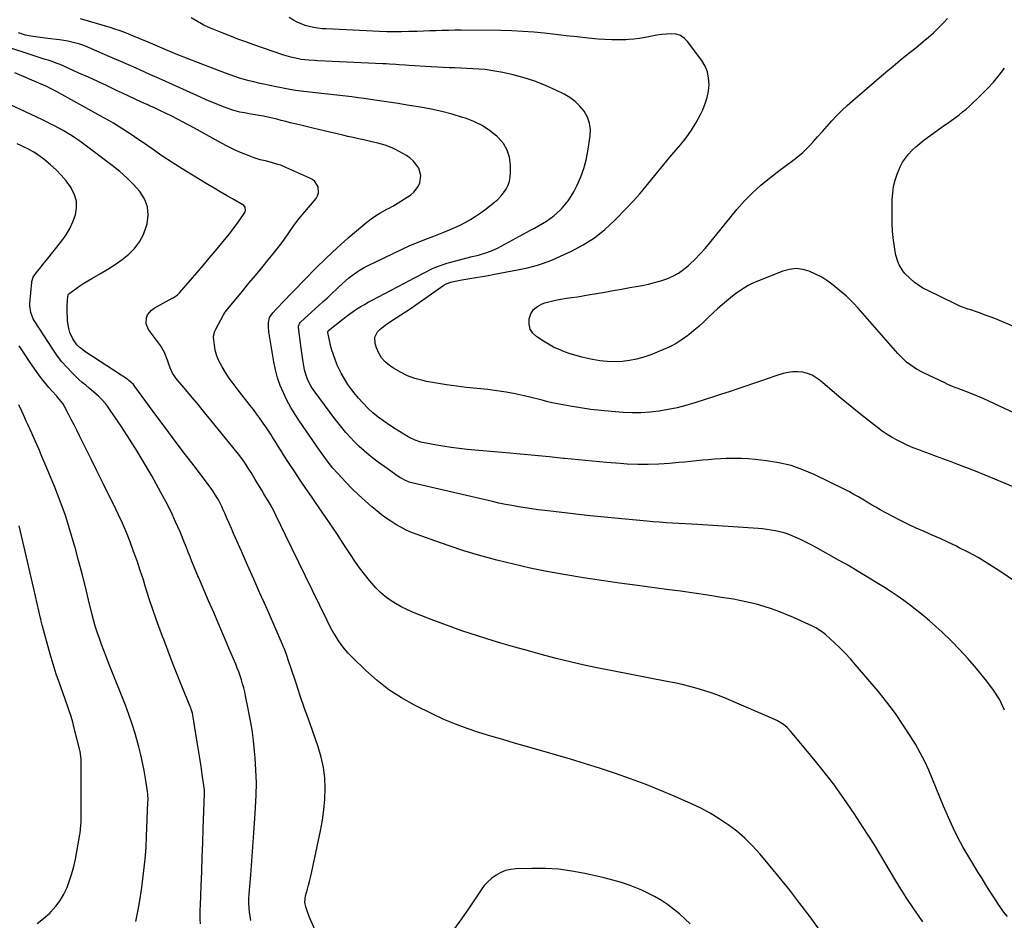
# Model space of a CAD drawing. Units: inches. Extents: x 1911225 to 1916582, y 464193 to 469641.
# Drawn here: x 1912090 to 1912694, y 465284 to 465837 of the extents above; entities that cross this region are included whole.
import ezdxf

# ---------------------------------------------------------------- set-up
doc = ezdxf.new("R2010")
doc.units = ezdxf.units.IN
doc.header["$MEASUREMENT"] = 0
doc.layers.add('7', color=7, linetype='Continuous')
doc.layers.add('8', color=7, linetype='Continuous')

msp = doc.modelspace()

# ---------------------------------------------------------------- linework, layer by layer
at = {"layer": '7', "color": 18}
for points in [[(1912694.43, 465412.97, 2042), (1912691.38, 465419.22, 2042), (1912687.68, 465425.1, 2042), (1912683.54, 465430.73, 2042), (1912677.1, 465438.56, 2042), (1912672.1, 465444.38, 2042), (1912666.94, 465450.05, 2042), (1912661.55, 465455.49, 2042), (1912655.99, 465460.79, 2042), (1912652.09, 465464.34, 2042), (1912648.32, 465467.69, 2042), (1912644.49, 465470.96, 2042), (1912640.56, 465474.12, 2042), (1912636.57, 465477.21, 2042), (1912632.51, 465480.19, 2042), (1912628.39, 465483.1, 2042), (1912624.21, 465485.9, 2042), (1912619.97, 465488.64, 2042), (1912616.6, 465490.76, 2042), (1912610.61, 465494.46, 2042), (1912604.59, 465498.1, 2042), (1912598.51, 465501.64, 2042), (1912592.39, 465505.11, 2042), (1912578.77, 465512.71, 2042), (1912575.57, 465514.43, 2042), (1912572.35, 465516.1, 2042), (1912569.07, 465517.67, 2042), (1912565.76, 465519.18, 2042), (1912564.05, 465519.93, 2042), (1912561.55, 465520.93, 2042), (1912559.02, 465521.81, 2042), (1912556.43, 465522.51, 2042), (1912553.8, 465523.09, 2042), (1912551.14, 465523.53, 2042), (1912548.47, 465523.91, 2042), (1912545.79, 465524.2, 2042), (1912543.11, 465524.42, 2042), (1912506.17, 465526.85, 2042), (1912502.25, 465527.1, 2042), (1912498.33, 465527.33, 2042), (1912494.41, 465527.56, 2042), (1912490.49, 465527.77, 2042), (1912486.57, 465528, 2042), (1912482.66, 465528.26, 2042), (1912478.75, 465528.57, 2042), (1912474.84, 465528.91, 2042), (1912455.06, 465530.74, 2042), (1912446.55, 465531.56, 2042), (1912438.04, 465532.44, 2042), (1912429.55, 465533.39, 2042), (1912421.06, 465534.4, 2042), (1912412.19, 465535.49, 2042), (1912408.14, 465536.01, 2042), (1912404.1, 465536.57, 2042), (1912400.06, 465537.17, 2042), (1912396.03, 465537.8, 2042), (1912392.01, 465538.5, 2042), (1912388, 465539.25, 2042), (1912384, 465540.09, 2042), (1912380.02, 465540.97, 2042), (1912331.44, 465552.3, 2042), (1912328.98, 465553, 2042), (1912326.61, 465553.95, 2042), (1912324.33, 465555.11, 2042), (1912323.24, 465555.77, 2042), (1912322.17, 465556.47, 2042), (1912313.87, 465562.24, 2042), (1912310.62, 465564.59, 2042), (1912307.41, 465567.01, 2042), (1912304.29, 465569.53, 2042), (1912301.23, 465572.12, 2042), (1912298.2, 465574.89, 2042), (1912295.38, 465577.62, 2042), (1912292.68, 465580.47, 2042), (1912290.07, 465583.41, 2042), (1912287.54, 465586.43, 2042), (1912285.07, 465589.49, 2042), (1912282.66, 465592.6, 2042), (1912280.3, 465595.75, 2042), (1912270.56, 465609.03, 2042), (1912269.54, 465610.51, 2042), (1912268.58, 465612.03, 2042), (1912266.9, 465615.19, 2042), (1912265.58, 465618.52, 2042), (1912264.68, 465621.98, 2042), (1912263.78, 465626.77, 2042), (1912263.31, 465629.55, 2042), (1912262.9, 465632.34, 2042), (1912262.52, 465635.14, 2042), (1912260.94, 465647.8, 2042), (1912260.94, 465648.81, 2042), (1912262.03, 465651.07, 2042), (1912262.39, 465651.43, 2042), (1912273.41, 465661.37, 2042), (1912276.16, 465663.86, 2042), (1912278.89, 465666.37, 2042), (1912281.59, 465668.91, 2042), (1912284.28, 465671.46, 2042), (1912285.52, 465672.65, 2042), (1912287.61, 465674.59, 2042), (1912289.73, 465676.48, 2042), (1912291.91, 465678.31, 2042), (1912294.13, 465680.09, 2042), (1912296.42, 465681.76, 2042), (1912298.79, 465683.32, 2042), (1912301.24, 465684.73, 2042), (1912303.77, 465686.03, 2042), (1912328.95, 465697.99, 2042), (1912332.43, 465699.55, 2042), (1912335.97, 465700.93, 2042), (1912339.54, 465702.26, 2042), (1912343.09, 465703.64, 2042), (1912350.25, 465706.47, 2042), (1912353.57, 465707.84, 2042), (1912356.86, 465709.28, 2042), (1912360.1, 465710.83, 2042), (1912363.31, 465712.44, 2042), (1912366.44, 465714.19, 2042), (1912369.5, 465716.05, 2042), (1912372.46, 465718.07, 2042), (1912375.34, 465720.2, 2042), (1912381.21, 465724.79, 2042), (1912383.25, 465726.58, 2042), (1912385.15, 465728.49, 2042), (1912386.83, 465730.6, 2042), (1912388.36, 465732.83, 2042), (1912389.56, 465735.23, 2042), (1912390.47, 465737.71, 2042), (1912390.96, 465740.3, 2042), (1912391.17, 465742.98, 2042), (1912391.15, 465747.63, 2042), (1912390.5, 465752.42, 2042), (1912389.13, 465756.88, 2042), (1912386.7, 465760.86, 2042), (1912383.54, 465764.52, 2042), (1912382.64, 465765.33, 2042), (1912378.23, 465768.79, 2042), (1912373.6, 465771.86, 2042), (1912368.61, 465774.31, 2042), (1912363.39, 465776.37, 2042), (1912361.58, 465776.95, 2042), (1912355.24, 465778.83, 2042), (1912348.85, 465780.52, 2042), (1912342.4, 465781.92, 2042), (1912335.89, 465783.13, 2042), (1912327.7, 465784.46, 2042), (1912322.06, 465785.36, 2042), (1912316.41, 465786.24, 2042), (1912310.76, 465787.09, 2042), (1912305.11, 465787.92, 2042), (1912301.26, 465788.48, 2042), (1912297.53, 465789, 2042), (1912293.79, 465789.5, 2042), (1912290.05, 465789.95, 2042), (1912286.3, 465790.37, 2042), (1912282.55, 465790.78, 2042), (1912278.81, 465791.2, 2042), (1912275.06, 465791.63, 2042), (1912271.32, 465792.06, 2042), (1912260.7, 465793.3, 2042), (1912259.01, 465793.52, 2042), (1912255.63, 465794.05, 2042), (1912252.27, 465794.69, 2042), (1912250.59, 465795.03, 2042), (1912247.24, 465795.72, 2042), (1912239.45, 465797.35, 2042), (1912236.49, 465798, 2042), (1912233.53, 465798.69, 2042), (1912230.6, 465799.44, 2042), (1912227.67, 465800.22, 2042), (1912224.76, 465801.08, 2042), (1912221.87, 465801.99, 2042), (1912219, 465802.98, 2042), (1912216.16, 465804.03, 2042), (1912199.54, 465810.41, 2042), (1912193.21, 465812.89, 2042), (1912186.88, 465815.41, 2042), (1912180.59, 465818, 2042), (1912174.32, 465820.64, 2042), (1912167.16, 465823.7, 2042), (1912164.48, 465824.83, 2042), (1912161.79, 465825.96, 2042), (1912159.1, 465827.07, 2042), (1912156.4, 465828.18, 2042), (1912153.69, 465829.23, 2042), (1912150.96, 465830.23, 2042), (1912148.2, 465831.16, 2042), (1912145.42, 465832.02, 2042), (1912127.12, 465837.45, 2042)], [(1912699.96, 465492.55, 2044), (1912692.79, 465497.38, 2044), (1912689.27, 465499.74, 2044), (1912683.76, 465503.25, 2044), (1912678.16, 465506.6, 2044), (1912672.42, 465509.71, 2044), (1912666.59, 465512.67, 2044), (1912664.39, 465513.73, 2044), (1912659.58, 465516, 2044), (1912654.76, 465518.24, 2044), (1912649.9, 465520.41, 2044), (1912645.02, 465522.55, 2044), (1912640.16, 465524.71, 2044), (1912635.35, 465526.96, 2044), (1912630.59, 465529.34, 2044), (1912625.87, 465531.8, 2044), (1912618.08, 465535.99, 2044), (1912615.35, 465537.5, 2044), (1912612.64, 465539.04, 2044), (1912609.96, 465540.64, 2044), (1912607.3, 465542.27, 2044), (1912604.63, 465543.88, 2044), (1912601.93, 465545.44, 2044), (1912599.18, 465546.92, 2044), (1912596.41, 465548.34, 2044), (1912577.59, 465557.57, 2044), (1912570.53, 465560.59, 2044), (1912563.32, 465563.1, 2044), (1912555.89, 465564.85, 2044), (1912548.32, 465566.1, 2044), (1912541.23, 465566.88, 2044), (1912537.08, 465567.25, 2044), (1912532.92, 465567.49, 2044), (1912528.76, 465567.54, 2044), (1912524.59, 465567.46, 2044), (1912523.56, 465567.42, 2044), (1912519.91, 465567.23, 2044), (1912516.26, 465567, 2044), (1912512.61, 465566.7, 2044), (1912508.97, 465566.35, 2044), (1912505.33, 465565.98, 2044), (1912501.69, 465565.61, 2044), (1912498.05, 465565.26, 2044), (1912494.41, 465564.91, 2044), (1912488.7, 465564.37, 2044), (1912482.2, 465563.91, 2044), (1912475.69, 465563.67, 2044), (1912469.19, 465563.75, 2044), (1912462.68, 465564.05, 2044), (1912458.52, 465564.34, 2044), (1912449.94, 465564.99, 2044), (1912441.36, 465565.71, 2044), (1912432.79, 465566.53, 2044), (1912424.23, 465567.42, 2044), (1912423.69, 465567.48, 2044), (1912414.86, 465568.42, 2044), (1912406.02, 465569.33, 2044), (1912397.18, 465570.17, 2044), (1912388.34, 465570.98, 2044), (1912364.54, 465573.07, 2044), (1912359.55, 465573.58, 2044), (1912354.58, 465574.2, 2044), (1912349.62, 465574.97, 2044), (1912344.68, 465575.84, 2044), (1912337.16, 465577.28, 2044), (1912336, 465577.54, 2044), (1912332.61, 465578.63, 2044), (1912329.4, 465580.17, 2044), (1912328.37, 465580.76, 2044), (1912320.33, 465585.68, 2044), (1912316.78, 465587.96, 2044), (1912313.31, 465590.36, 2044), (1912309.95, 465592.92, 2044), (1912306.67, 465595.59, 2044), (1912303.55, 465598.43, 2044), (1912300.55, 465601.4, 2044), (1912297.75, 465604.54, 2044), (1912295.06, 465607.8, 2044), (1912293.65, 465609.63, 2044), (1912291.29, 465612.93, 2044), (1912289.09, 465616.32, 2044), (1912287.13, 465619.86, 2044), (1912284.98, 465624.27, 2044), (1912283.59, 465627.63, 2044), (1912282.34, 465631.04, 2044), (1912281.31, 465634.52, 2044), (1912280.41, 465638.04, 2044), (1912278.92, 465644.8, 2044), (1912278.9, 465644.98, 2044), (1912278.98, 465645.5, 2044), (1912279.28, 465645.95, 2044), (1912279.42, 465646.08, 2044), (1912288.11, 465653.06, 2044), (1912290.23, 465654.7, 2044), (1912292.39, 465656.29, 2044), (1912294.6, 465657.81, 2044), (1912296.84, 465659.28, 2044), (1912299.12, 465660.69, 2044), (1912301.43, 465662.06, 2044), (1912303.77, 465663.38, 2044), (1912306.13, 465664.66, 2044), (1912329.42, 465676.96, 2044), (1912331.78, 465678.2, 2044), (1912334.14, 465679.44, 2044), (1912336.51, 465680.68, 2044), (1912338.88, 465681.91, 2044), (1912342.05, 465683.52, 2044), (1912343.66, 465684.27, 2044), (1912346.95, 465685.63, 2044), (1912350.32, 465686.81, 2044), (1912352.02, 465687.34, 2044), (1912353.73, 465687.84, 2044), (1912363.58, 465690.57, 2044), (1912367.46, 465691.54, 2044), (1912371.35, 465692.41, 2044), (1912373.93, 465693.1, 2044), (1912375.42, 465693.52, 2044), (1912379.39, 465694.9, 2044), (1912381.31, 465695.75, 2044), (1912383.19, 465696.69, 2044), (1912403.34, 465707.63, 2044), (1912405.81, 465708.99, 2044), (1912408.26, 465710.38, 2044), (1912410.69, 465711.8, 2044), (1912413.11, 465713.24, 2044), (1912415.44, 465714.79, 2044), (1912417.69, 465716.45, 2044), (1912419.8, 465718.28, 2044), (1912421.82, 465720.22, 2044), (1912422.41, 465720.83, 2044), (1912424.54, 465723.25, 2044), (1912426.52, 465725.77, 2044), (1912428.27, 465728.46, 2044), (1912429.87, 465731.25, 2044), (1912431.98, 465735.33, 2044), (1912434.26, 465740.32, 2044), (1912436.19, 465745.44, 2044), (1912437.59, 465750.71, 2044), (1912438.64, 465756.1, 2044), (1912440, 465765.55, 2044), (1912440.1, 465769.57, 2044), (1912439.63, 465773.45, 2044), (1912438.29, 465777.13, 2044), (1912436.37, 465780.66, 2044), (1912433.75, 465783.83, 2044), (1912430.87, 465786.7, 2044), (1912427.59, 465789.1, 2044), (1912424.05, 465791.18, 2044), (1912418.91, 465793.71, 2044), (1912412.56, 465796.55, 2044), (1912406.11, 465799.1, 2044), (1912399.49, 465801.19, 2044), (1912392.77, 465802.98, 2044), (1912386.41, 465804.44, 2044), (1912382.78, 465805.19, 2044), (1912379.12, 465805.81, 2044), (1912375.44, 465806.27, 2044), (1912371.63, 465806.62, 2044), (1912367.98, 465806.84, 2044), (1912364.32, 465807.04, 2044), (1912360.67, 465807.18, 2044), (1912357.01, 465807.29, 2044), (1912353.36, 465807.41, 2044), (1912349.7, 465807.55, 2044), (1912346.05, 465807.73, 2044), (1912342.4, 465807.94, 2044), (1912328.73, 465808.82, 2044), (1912326.73, 465808.95, 2044), (1912322.74, 465809.23, 2044), (1912320.75, 465809.37, 2044), (1912316.75, 465809.63, 2044), (1912314.76, 465809.74, 2044), (1912312.76, 465809.84, 2044), (1912272.72, 465811.7, 2044), (1912270.84, 465811.81, 2044), (1912267.08, 465812.1, 2044), (1912262.64, 465812.55, 2044), (1912260.86, 465812.8, 2044), (1912256.26, 465813.89, 2044), (1912253.43, 465814.7, 2044), (1912252.03, 465815.14, 2044), (1912250.64, 465815.6, 2044), (1912233.61, 465821.48, 2044), (1912228.67, 465823.23, 2044), (1912223.76, 465825.04, 2044), (1912218.88, 465826.93, 2044), (1912214.02, 465828.88, 2044), (1912206.96, 465831.78, 2044), (1912202.86, 465833.65, 2044), (1912198.87, 465835.71, 2044), (1912195.05, 465838.08, 2044)], [(1912699.63, 465550.03, 2046), (1912688.41, 465554.8, 2046), (1912682.5, 465557.25, 2046), (1912676.58, 465559.65, 2046), (1912670.62, 465561.95, 2046), (1912664.63, 465564.19, 2046), (1912661.51, 465565.33, 2046), (1912657.07, 465566.97, 2046), (1912652.63, 465568.61, 2046), (1912648.21, 465570.28, 2046), (1912643.79, 465571.95, 2046), (1912641.73, 465572.74, 2046), (1912638.36, 465574.09, 2046), (1912635.03, 465575.51, 2046), (1912631.75, 465577.05, 2046), (1912628.51, 465578.66, 2046), (1912625.34, 465580.41, 2046), (1912622.25, 465582.28, 2046), (1912619.27, 465584.32, 2046), (1912616.36, 465586.47, 2046), (1912610.8, 465590.84, 2046), (1912605.19, 465595.3, 2046), (1912599.62, 465599.8, 2046), (1912594.11, 465604.36, 2046), (1912588.63, 465608.97, 2046), (1912581.25, 465615.25, 2046), (1912578.79, 465617.03, 2046), (1912576.2, 465618.53, 2046), (1912573.4, 465619.61, 2046), (1912570.47, 465620.41, 2046), (1912567.44, 465620.74, 2046), (1912564.44, 465620.77, 2046), (1912561.47, 465620.35, 2046), (1912558.51, 465619.63, 2046), (1912554.05, 465618.16, 2046), (1912549.25, 465616.57, 2046), (1912544.47, 465614.98, 2046), (1912539.69, 465613.36, 2046), (1912534.91, 465611.73, 2046), (1912530.13, 465610.1, 2046), (1912525.35, 465608.49, 2046), (1912520.56, 465606.9, 2046), (1912515.76, 465605.34, 2046), (1912504.16, 465601.59, 2046), (1912498.77, 465600.01, 2046), (1912493.35, 465598.61, 2046), (1912487.86, 465597.49, 2046), (1912482.33, 465596.55, 2046), (1912482.07, 465596.52, 2046), (1912476.63, 465595.92, 2046), (1912471.18, 465595.55, 2046), (1912465.72, 465595.54, 2046), (1912460.25, 465595.76, 2046), (1912452.99, 465596.29, 2046), (1912446.65, 465596.86, 2046), (1912440.33, 465597.57, 2046), (1912434.04, 465598.5, 2046), (1912427.77, 465599.58, 2046), (1912417.69, 465601.48, 2046), (1912416.48, 465601.73, 2046), (1912414.07, 465602.29, 2046), (1912410.49, 465603.26, 2046), (1912408.1, 465603.87, 2046), (1912399.48, 465605.96, 2046), (1912393.95, 465607.18, 2046), (1912388.4, 465608.25, 2046), (1912382.8, 465609.08, 2046), (1912377.18, 465609.76, 2046), (1912364.1, 465611.06, 2046), (1912357.94, 465611.77, 2046), (1912351.8, 465612.6, 2046), (1912345.69, 465613.64, 2046), (1912339.6, 465614.8, 2046), (1912337.22, 465615.29, 2046), (1912332.45, 465616.58, 2046), (1912327.84, 465618.23, 2046), (1912323.47, 465620.42, 2046), (1912319.24, 465622.97, 2046), (1912316.85, 465624.62, 2046), (1912314.23, 465626.85, 2046), (1912311.97, 465629.33, 2046), (1912310.24, 465632.22, 2046), (1912308.86, 465635.36, 2046), (1912307.98, 465638.1, 2046), (1912307.78, 465641.86, 2046), (1912309.47, 465645.24, 2046), (1912310.91, 465646.74, 2046), (1912314.08, 465649.42, 2046), (1912318.02, 465651.97, 2046), (1912320.9, 465653.79, 2046), (1912323.76, 465655.63, 2046), (1912326.58, 465657.52, 2046), (1912329.4, 465659.44, 2046), (1912350.09, 465673.79, 2046), (1912351.61, 465674.7, 2046), (1912354.39, 465675.73, 2046), (1912357.17, 465676.37, 2046), (1912361.14, 465677.12, 2046), (1912366.09, 465677.92, 2046), (1912369.89, 465678.55, 2046), (1912373.69, 465679.2, 2046), (1912377.48, 465679.89, 2046), (1912381.27, 465680.59, 2046), (1912395.32, 465683.28, 2046), (1912398.42, 465683.91, 2046), (1912401.5, 465684.6, 2046), (1912404.57, 465685.37, 2046), (1912407.62, 465686.2, 2046), (1912410.64, 465687.13, 2046), (1912413.62, 465688.16, 2046), (1912416.55, 465689.33, 2046), (1912419.45, 465690.6, 2046), (1912428.59, 465694.86, 2046), (1912435.77, 465698.7, 2046), (1912442.61, 465703.02, 2046), (1912448.93, 465708.06, 2046), (1912454.91, 465713.57, 2046), (1912462.59, 465721.48, 2046), (1912466.58, 465725.72, 2046), (1912470.48, 465730.03, 2046), (1912474.24, 465734.46, 2046), (1912477.91, 465738.97, 2046), (1912481.54, 465743.52, 2046), (1912485.22, 465748.03, 2046), (1912488.96, 465752.49, 2046), (1912492.74, 465756.91, 2046), (1912495.44, 465760.03, 2046), (1912498.95, 465764.43, 2046), (1912502.21, 465769, 2046), (1912505.1, 465773.81, 2046), (1912507.73, 465778.79, 2046), (1912509.09, 465781.65, 2046), (1912510.61, 465785.38, 2046), (1912511.81, 465789.19, 2046), (1912512.54, 465793.12, 2046), (1912512.97, 465797.13, 2046), (1912512.73, 465801.06, 2046), (1912511.99, 465804.85, 2046), (1912510.49, 465808.4, 2046), (1912508.48, 465811.8, 2046), (1912499.75, 465823.57, 2046), (1912497.71, 465825.59, 2046), (1912495.44, 465827.13, 2046), (1912492.83, 465827.95, 2046), (1912489.98, 465828.29, 2046), (1912486.93, 465828.12, 2046), (1912483.9, 465827.83, 2046), (1912480.88, 465827.38, 2046), (1912477.88, 465826.82, 2046), (1912473.71, 465826, 2046), (1912470.3, 465825.45, 2046), (1912466.88, 465825.05, 2046), (1912463.44, 465824.76, 2046), (1912461.82, 465824.65, 2046), (1912457.57, 465824.49, 2046), (1912453.31, 465824.47, 2046), (1912449.07, 465824.66, 2046), (1912444.82, 465825, 2046), (1912438.68, 465825.65, 2046), (1912432, 465826.36, 2046), (1912425.33, 465827.08, 2046), (1912418.66, 465827.81, 2046), (1912411.99, 465828.55, 2046), (1912405.32, 465829.2, 2046), (1912398.64, 465829.71, 2046), (1912391.94, 465830.01, 2046), (1912385.24, 465830.18, 2046), (1912360.75, 465830.41, 2046), (1912356.9, 465830.41, 2046), (1912353.05, 465830.38, 2046), (1912349.2, 465830.3, 2046), (1912345.34, 465830.17, 2046), (1912341.49, 465830.02, 2046), (1912337.64, 465829.88, 2046), (1912333.79, 465829.74, 2046), (1912329.94, 465829.62, 2046), (1912328.63, 465829.58, 2046), (1912324.12, 465829.49, 2046), (1912319.61, 465829.47, 2046), (1912315.1, 465829.56, 2046), (1912310.6, 465829.71, 2046), (1912278.02, 465831.21, 2046), (1912275.38, 465831.4, 2046), (1912272.76, 465831.7, 2046), (1912270.16, 465832.14, 2046), (1912267.57, 465832.69, 2046), (1912265.04, 465833.42, 2046), (1912262.57, 465834.3, 2046), (1912260.19, 465835.39, 2046), (1912257.87, 465836.63, 2046), (1912255.2, 465838.22, 2046)], [(1912700, 465595.51, 2048), (1912684.79, 465602.65, 2048), (1912681.29, 465604.24, 2048), (1912677.77, 465605.77, 2048), (1912674.2, 465607.22, 2048), (1912670.62, 465608.61, 2048), (1912665.37, 465610.57, 2048), (1912664.39, 465610.94, 2048), (1912662.46, 465611.73, 2048), (1912659.59, 465612.99, 2048), (1912657.7, 465613.87, 2048), (1912644.71, 465620.03, 2048), (1912640.34, 465622.37, 2048), (1912636.22, 465625.13, 2048), (1912634.28, 465626.67, 2048), (1912630.65, 465630.03, 2048), (1912628.96, 465631.84, 2048), (1912605.99, 465658.12, 2048), (1912604.6, 465659.68, 2048), (1912601.76, 465662.73, 2048), (1912598.82, 465665.68, 2048), (1912597.3, 465667.1, 2048), (1912594.15, 465669.82, 2048), (1912589.25, 465673.81, 2048), (1912585.79, 465676.38, 2048), (1912582.2, 465678.72, 2048), (1912578.4, 465680.72, 2048), (1912574.48, 465682.49, 2048), (1912570.45, 465683.57, 2048), (1912566.42, 465684.03, 2048), (1912562.4, 465683.57, 2048), (1912558.37, 465682.5, 2048), (1912541.22, 465675.71, 2048), (1912539.09, 465674.78, 2048), (1912537.02, 465673.75, 2048), (1912533.07, 465671.32, 2048), (1912529.3, 465668.57, 2048), (1912527.45, 465667.14, 2048), (1912523.71, 465664.14, 2048), (1912520.98, 465661.85, 2048), (1912518.29, 465659.51, 2048), (1912515.68, 465657.08, 2048), (1912512.53, 465654.02, 2048), (1912509.67, 465651.27, 2048), (1912506.74, 465648.58, 2048), (1912503.72, 465646, 2048), (1912500.63, 465643.49, 2048), (1912499.99, 465642.99, 2048), (1912496.45, 465640.45, 2048), (1912492.79, 465638.11, 2048), (1912488.94, 465636.09, 2048), (1912484.97, 465634.29, 2048), (1912477.14, 465631.11, 2048), (1912472.85, 465629.6, 2048), (1912468.5, 465628.36, 2048), (1912464.05, 465627.54, 2048), (1912459.54, 465626.98, 2048), (1912455, 465626.83, 2048), (1912450.47, 465626.94, 2048), (1912445.96, 465627.44, 2048), (1912441.48, 465628.2, 2048), (1912438.43, 465628.85, 2048), (1912434.85, 465629.7, 2048), (1912431.3, 465630.64, 2048), (1912427.79, 465631.74, 2048), (1912424.32, 465632.94, 2048), (1912420.92, 465634.33, 2048), (1912417.59, 465635.86, 2048), (1912414.38, 465637.62, 2048), (1912411.25, 465639.53, 2048), (1912407.17, 465642.2, 2048), (1912404.84, 465644.44, 2048), (1912403.17, 465646.96, 2048), (1912402.48, 465649.91, 2048), (1912402.45, 465653.14, 2048), (1912403.57, 465656.23, 2048), (1912405.2, 465658.88, 2048), (1912407.59, 465660.85, 2048), (1912410.49, 465662.39, 2048), (1912412.27, 465662.97, 2048), (1912415.51, 465663.92, 2048), (1912418.77, 465664.75, 2048), (1912422.08, 465665.39, 2048), (1912425.41, 465665.9, 2048), (1912428.77, 465666.34, 2048), (1912432.12, 465666.81, 2048), (1912435.46, 465667.33, 2048), (1912438.79, 465667.88, 2048), (1912449.09, 465669.65, 2048), (1912454.19, 465670.54, 2048), (1912459.29, 465671.44, 2048), (1912464.38, 465672.36, 2048), (1912469.48, 465673.3, 2048), (1912471.87, 465673.74, 2048), (1912475.74, 465674.56, 2048), (1912479.58, 465675.49, 2048), (1912483.37, 465676.61, 2048), (1912487.12, 465677.85, 2048), (1912490.72, 465679.39, 2048), (1912494.15, 465681.21, 2048), (1912497.33, 465683.44, 2048), (1912500.34, 465685.95, 2048), (1912501.15, 465686.71, 2048), (1912504.36, 465689.88, 2048), (1912507.5, 465693.12, 2048), (1912510.5, 465696.48, 2048), (1912513.42, 465699.91, 2048), (1912530.13, 465720.35, 2048), (1912534.73, 465725.59, 2048), (1912539.56, 465730.6, 2048), (1912544.73, 465735.26, 2048), (1912550.12, 465739.69, 2048), (1912556.57, 465744.62, 2048), (1912558.92, 465746.39, 2048), (1912561.26, 465748.16, 2048), (1912563.63, 465749.9, 2048), (1912565.99, 465751.64, 2048), (1912568.31, 465753.44, 2048), (1912570.54, 465755.32, 2048), (1912572.65, 465757.35, 2048), (1912574.68, 465759.46, 2048), (1912576.67, 465761.68, 2048), (1912579.62, 465764.96, 2048), (1912582.55, 465768.25, 2048), (1912585.48, 465771.54, 2048), (1912588.4, 465774.84, 2048), (1912591.38, 465778.08, 2048), (1912594.45, 465781.22, 2048), (1912597.66, 465784.24, 2048), (1912600.95, 465787.16, 2048), (1912621.72, 465804.83, 2048), (1912626, 465808.43, 2048), (1912630.3, 465812.01, 2048), (1912634.64, 465815.55, 2048), (1912639, 465819.06, 2048), (1912641.32, 465820.9, 2048), (1912644.5, 465823.51, 2048), (1912647.63, 465826.18, 2048), (1912650.68, 465828.93, 2048), (1912653.68, 465831.74, 2048), (1912657.18, 465835.27, 2048), (1912659.29, 465837.7, 2048)], [(1912644.31, 465282.86, 2038), (1912641.49, 465286.84, 2038), (1912638.74, 465290.88, 2038), (1912634.46, 465297.35, 2038), (1912630.98, 465302.72, 2038), (1912627.57, 465308.13, 2038), (1912624.26, 465313.61, 2038), (1912621.03, 465319.13, 2038), (1912617.8, 465324.65, 2038), (1912614.51, 465330.14, 2038), (1912611.11, 465335.55, 2038), (1912607.64, 465340.93, 2038), (1912602.09, 465349.36, 2038), (1912595.79, 465358.58, 2038), (1912589.28, 465367.65, 2038), (1912582.46, 465376.48, 2038), (1912575.42, 465385.15, 2038), (1912562.94, 465400.03, 2038), (1912560.94, 465402.16, 2038), (1912558.73, 465404.06, 2038), (1912555.03, 465406.38, 2038), (1912553.71, 465407.01, 2038), (1912523.79, 465419.85, 2038), (1912519.35, 465421.65, 2038), (1912514.87, 465423.33, 2038), (1912510.33, 465424.83, 2038), (1912505.74, 465426.21, 2038), (1912501.11, 465427.44, 2038), (1912496.46, 465428.6, 2038), (1912491.78, 465429.64, 2038), (1912487.09, 465430.6, 2038), (1912453.66, 465437.02, 2038), (1912445.01, 465438.76, 2038), (1912436.38, 465440.61, 2038), (1912427.79, 465442.61, 2038), (1912419.22, 465444.71, 2038), (1912410.68, 465446.95, 2038), (1912402.17, 465449.25, 2038), (1912393.68, 465451.66, 2038), (1912385.21, 465454.13, 2038), (1912380.45, 465455.56, 2038), (1912370.85, 465458.56, 2038), (1912361.3, 465461.71, 2038), (1912351.83, 465465.1, 2038), (1912342.42, 465468.65, 2038), (1912330.94, 465473.13, 2038), (1912327.37, 465474.67, 2038), (1912323.89, 465476.37, 2038), (1912320.53, 465478.32, 2038), (1912317.26, 465480.42, 2038), (1912314.16, 465482.76, 2038), (1912311.21, 465485.26, 2038), (1912308.48, 465488, 2038), (1912305.89, 465490.9, 2038), (1912304.56, 465492.53, 2038), (1912301.48, 465496.41, 2038), (1912298.49, 465500.35, 2038), (1912295.63, 465504.39, 2038), (1912292.85, 465508.49, 2038), (1912288.8, 465514.69, 2038), (1912284.42, 465521.32, 2038), (1912280, 465527.93, 2038), (1912275.53, 465534.49, 2038), (1912271.02, 465541.03, 2038), (1912268.91, 465544.05, 2038), (1912265.45, 465549.08, 2038), (1912262.02, 465554.13, 2038), (1912258.65, 465559.22, 2038), (1912255.31, 465564.33, 2038), (1912251.84, 465569.72, 2038), (1912250.28, 465572.16, 2038), (1912248.72, 465574.61, 2038), (1912247.19, 465577.07, 2038), (1912245.66, 465579.53, 2038), (1912244.12, 465581.99, 2038), (1912242.56, 465584.42, 2038), (1912240.94, 465586.83, 2038), (1912239.31, 465589.22, 2038), (1912238.94, 465589.74, 2038), (1912237.08, 465592.36, 2038), (1912235.18, 465594.96, 2038), (1912233.24, 465597.53, 2038), (1912231.27, 465600.07, 2038), (1912223.31, 465610.18, 2038), (1912220.83, 465613.47, 2038), (1912218.45, 465616.82, 2038), (1912216.21, 465620.27, 2038), (1912214.08, 465623.79, 2038), (1912213.05, 465625.57, 2038), (1912211.69, 465628.31, 2038), (1912210.58, 465631.13, 2038), (1912209.84, 465634.07, 2038), (1912209.35, 465637.09, 2038), (1912208.87, 465641.98, 2038), (1912208.85, 465642.61, 2038), (1912209.57, 465645.64, 2038), (1912210.13, 465646.78, 2038), (1912214.95, 465655.63, 2038), (1912215.52, 465656.62, 2038), (1912217.14, 465658.94, 2038), (1912217.5, 465659.38, 2038), (1912226.52, 465670.25, 2038), (1912230.49, 465675.04, 2038), (1912234.46, 465679.83, 2038), (1912238.42, 465684.63, 2038), (1912242.38, 465689.44, 2038), (1912245.44, 465693.16, 2038), (1912247.82, 465696.14, 2038), (1912250.14, 465699.16, 2038), (1912252.38, 465702.24, 2038), (1912254.57, 465705.36, 2038), (1912258.1, 465710.56, 2038), (1912259.27, 465712.2, 2038), (1912261.34, 465714.84, 2038), (1912271.73, 465727.2, 2038), (1912272.7, 465728.83, 2038), (1912273.3, 465730.53, 2038), (1912273.02, 465734.19, 2038), (1912271.06, 465737.48, 2038), (1912269.62, 465738.69, 2038), (1912267.95, 465739.7, 2038), (1912253.26, 465746.19, 2038), (1912250.01, 465747.5, 2038), (1912248.36, 465748.07, 2038), (1912245, 465749.07, 2038), (1912241.61, 465749.95, 2038), (1912237.47, 465750.95, 2038), (1912233.64, 465752.14, 2038), (1912231.76, 465752.83, 2038), (1912228.07, 465754.31, 2038), (1912224.4, 465755.86, 2038), (1912220.76, 465757.5, 2038), (1912217.19, 465759.28, 2038), (1912213.67, 465761.15, 2038), (1912197.14, 465770.33, 2038), (1912193.69, 465772.21, 2038), (1912190.22, 465774.06, 2038), (1912186.73, 465775.85, 2038), (1912183.22, 465777.62, 2038), (1912179.68, 465779.34, 2038), (1912176.14, 465781.03, 2038), (1912172.57, 465782.69, 2038), (1912169, 465784.32, 2038), (1912168.4, 465784.59, 2038), (1912164.52, 465786.35, 2038), (1912160.65, 465788.12, 2038), (1912156.79, 465789.92, 2038), (1912152.94, 465791.73, 2038), (1912149.18, 465793.51, 2038), (1912143.45, 465796.21, 2038), (1912137.71, 465798.89, 2038), (1912131.95, 465801.53, 2038), (1912126.18, 465804.15, 2038), (1912116.96, 465808.3, 2038), (1912114.6, 465809.32, 2038), (1912112.21, 465810.28, 2038), (1912109.79, 465811.15, 2038), (1912107.35, 465811.98, 2038), (1912104.9, 465812.76, 2038), (1912102.45, 465813.54, 2038), (1912100, 465814.33, 2038), (1912097.54, 465815.13, 2038), (1912081.92, 465820.19, 2038)], [(1912581.82, 465276.51, 2036), (1912574.97, 465285.91, 2036), (1912568.79, 465294.19, 2036), (1912562.5, 465302.38, 2036), (1912556.03, 465310.44, 2036), (1912549.45, 465318.4, 2036), (1912544.07, 465324.76, 2036), (1912539.63, 465329.63, 2036), (1912534.97, 465334.26, 2036), (1912529.98, 465338.52, 2036), (1912524.76, 465342.55, 2036), (1912519.28, 465346.21, 2036), (1912513.66, 465349.63, 2036), (1912507.84, 465352.71, 2036), (1912501.88, 465355.54, 2036), (1912491.64, 465360.03, 2036), (1912482.73, 465363.79, 2036), (1912473.76, 465367.4, 2036), (1912464.7, 465370.76, 2036), (1912455.58, 465373.96, 2036), (1912446.38, 465376.98, 2036), (1912437.17, 465379.92, 2036), (1912427.91, 465382.73, 2036), (1912418.63, 465385.46, 2036), (1912400.98, 465390.52, 2036), (1912393.64, 465392.64, 2036), (1912386.3, 465394.79, 2036), (1912378.97, 465396.97, 2036), (1912371.65, 465399.17, 2036), (1912364.41, 465401.57, 2036), (1912357.26, 465404.21, 2036), (1912350.25, 465407.2, 2036), (1912343.34, 465410.44, 2036), (1912332.23, 465415.97, 2036), (1912324.16, 465420.48, 2036), (1912316.42, 465425.45, 2036), (1912309.18, 465431.13, 2036), (1912302.28, 465437.27, 2036), (1912293.86, 465445.49, 2036), (1912291.5, 465447.95, 2036), (1912289.26, 465450.51, 2036), (1912287.18, 465453.2, 2036), (1912285.22, 465455.99, 2036), (1912283.41, 465458.89, 2036), (1912281.67, 465461.82, 2036), (1912280.04, 465464.83, 2036), (1912278.49, 465467.87, 2036), (1912269.36, 465486.7, 2036), (1912265.28, 465495.12, 2036), (1912261.2, 465503.54, 2036), (1912257.12, 465511.95, 2036), (1912253.04, 465520.37, 2036), (1912247.08, 465532.68, 2036), (1912245.95, 465534.93, 2036), (1912244.78, 465537.16, 2036), (1912243.55, 465539.36, 2036), (1912242.28, 465541.53, 2036), (1912240.99, 465543.69, 2036), (1912239.69, 465545.85, 2036), (1912238.4, 465548.02, 2036), (1912237.11, 465550.18, 2036), (1912234.43, 465554.65, 2036), (1912231.85, 465558.87, 2036), (1912230.53, 465560.97, 2036), (1912227.82, 465565.1, 2036), (1912224.91, 465569.1, 2036), (1912223.38, 465571.05, 2036), (1912207.13, 465591.07, 2036), (1912203.34, 465595.71, 2036), (1912199.54, 465600.33, 2036), (1912195.71, 465604.94, 2036), (1912191.86, 465609.53, 2036), (1912185.7, 465616.82, 2036), (1912184.96, 465617.78, 2036), (1912183.67, 465619.82, 2036), (1912182.18, 465623.15, 2036), (1912181.39, 465625.45, 2036), (1912180.63, 465627.91, 2036), (1912178.78, 465632.51, 2036), (1912176.19, 465636.74, 2036), (1912168.95, 465646.62, 2036), (1912167.45, 465650.09, 2036), (1912167.59, 465653.87, 2036), (1912168.33, 465655.68, 2036), (1912170.66, 465658.62, 2036), (1912172.25, 465659.76, 2036), (1912183.5, 465665.84, 2036), (1912184.1, 465666.18, 2036), (1912185.85, 465667.32, 2036), (1912186.93, 465668.19, 2036), (1912187.42, 465668.68, 2036), (1912187.9, 465669.18, 2036), (1912194.72, 465676.98, 2036), (1912198.57, 465681.42, 2036), (1912202.4, 465685.88, 2036), (1912206.19, 465690.38, 2036), (1912209.95, 465694.89, 2036), (1912216.61, 465702.95, 2036), (1912218.78, 465705.65, 2036), (1912220.89, 465708.39, 2036), (1912222.93, 465711.19, 2036), (1912224.91, 465714.03, 2036), (1912228.01, 465718.6, 2036), (1912228.5, 465719.82, 2036), (1912228.19, 465721.76, 2036), (1912227.4, 465722.79, 2036), (1912226.86, 465723.2, 2036), (1912220.48, 465726.84, 2036), (1912216.69, 465729.03, 2036), (1912212.9, 465731.23, 2036), (1912209.14, 465733.46, 2036), (1912205.38, 465735.71, 2036), (1912195.83, 465741.47, 2036), (1912189.54, 465745.35, 2036), (1912183.3, 465749.3, 2036), (1912177.14, 465753.38, 2036), (1912171.03, 465757.53, 2036), (1912164.5, 465762.07, 2036), (1912161.69, 465764.01, 2036), (1912158.87, 465765.92, 2036), (1912156.02, 465767.81, 2036), (1912153.17, 465769.69, 2036), (1912150.29, 465771.52, 2036), (1912147.38, 465773.31, 2036), (1912144.44, 465775.03, 2036), (1912141.47, 465776.71, 2036), (1912111.91, 465792.98, 2036), (1912108.62, 465794.73, 2036), (1912106.39, 465795.84, 2036), (1912102.99, 465797.38, 2036), (1912086.74, 465804.33, 2036)], [(1912277.93, 465261.96, 2034), (1912267.54, 465286.22, 2034), (1912266.42, 465289.1, 2034), (1912265.48, 465292.05, 2034), (1912264.78, 465295.05, 2034), (1912265.16, 465298.8, 2034), (1912266.4, 465302.92, 2034), (1912267.12, 465305.34, 2034), (1912267.78, 465307.78, 2034), (1912268.38, 465310.24, 2034), (1912268.94, 465312.71, 2034), (1912274.44, 465338.84, 2034), (1912275.6, 465345.29, 2034), (1912276.51, 465351.76, 2034), (1912277.05, 465358.28, 2034), (1912277.33, 465364.83, 2034), (1912277.07, 465371.33, 2034), (1912276.35, 465377.77, 2034), (1912274.95, 465384.08, 2034), (1912273.09, 465390.33, 2034), (1912269.52, 465400.32, 2034), (1912267, 465407.42, 2034), (1912264.51, 465414.54, 2034), (1912262.07, 465421.67, 2034), (1912259.66, 465428.81, 2034), (1912256.04, 465439.65, 2034), (1912255.46, 465441.38, 2034), (1912254.88, 465443.1, 2034), (1912253.71, 465446.54, 2034), (1912252.46, 465449.96, 2034), (1912251.78, 465451.64, 2034), (1912251.08, 465453.32, 2034), (1912241.01, 465476.27, 2034), (1912237.25, 465484.83, 2034), (1912233.48, 465493.4, 2034), (1912229.71, 465501.96, 2034), (1912225.93, 465510.53, 2034), (1912221.12, 465521.45, 2034), (1912219.75, 465524.55, 2034), (1912218.39, 465527.66, 2034), (1912217.03, 465530.76, 2034), (1912215.68, 465533.87, 2034), (1912214.76, 465536, 2034), (1912213.84, 465538.03, 2034), (1912211.8, 465541.99, 2034), (1912210.7, 465543.92, 2034), (1912208.3, 465547.67, 2034), (1912205.69, 465551.28, 2034), (1912196.82, 465562.86, 2034), (1912191.05, 465570.43, 2034), (1912185.31, 465578.03, 2034), (1912179.63, 465585.67, 2034), (1912173.98, 465593.33, 2034), (1912160.56, 465611.66, 2034), (1912159.59, 465612.86, 2034), (1912156.74, 465615.43, 2034), (1912156.1, 465615.86, 2034), (1912130.41, 465632.69, 2034), (1912126.94, 465635.31, 2034), (1912124.85, 465637.31, 2034), (1912122.44, 465640.86, 2034), (1912120.62, 465644.89, 2034), (1912119.89, 465647.18, 2034), (1912119.22, 465651.95, 2034), (1912118.98, 465659.14, 2034), (1912118.96, 465660.57, 2034), (1912119.15, 465664.86, 2034), (1912119.58, 465668.07, 2034), (1912119.67, 465668.24, 2034), (1912119.9, 465668.52, 2034), (1912120.05, 465668.65, 2034), (1912124.39, 465671.8, 2034), (1912126.75, 465673.45, 2034), (1912129.15, 465675.03, 2034), (1912131.6, 465676.54, 2034), (1912134.08, 465677.98, 2034), (1912139.5, 465681, 2034), (1912144, 465683.67, 2034), (1912148.39, 465686.51, 2034), (1912152.61, 465689.6, 2034), (1912156.71, 465692.85, 2034), (1912160.32, 465696.48, 2034), (1912163.41, 465700.45, 2034), (1912165.72, 465704.92, 2034), (1912167.52, 465709.71, 2034), (1912168, 465711.47, 2034), (1912168.62, 465716.87, 2034), (1912168.24, 465722.04, 2034), (1912166.37, 465726.89, 2034), (1912163.5, 465731.5, 2034), (1912159.59, 465735.78, 2034), (1912155.52, 465739.87, 2034), (1912151.18, 465743.69, 2034), (1912146.67, 465747.32, 2034), (1912129.09, 465760.57, 2034), (1912126.66, 465762.34, 2034), (1912124.2, 465764.06, 2034), (1912121.69, 465765.7, 2034), (1912119.14, 465767.29, 2034), (1912116.55, 465768.81, 2034), (1912113.93, 465770.27, 2034), (1912111.27, 465771.67, 2034), (1912108.58, 465773.01, 2034), (1912107.15, 465773.71, 2034), (1912103.72, 465775.35, 2034), (1912100.29, 465776.99, 2034), (1912096.85, 465778.62, 2034), (1912093.41, 465780.24, 2034), (1912075.63, 465788.56, 2034)], [(1912231.71, 465283.65, 2032), (1912231.29, 465286.33, 2032), (1912230.93, 465289.01, 2032), (1912230.68, 465291.71, 2032), (1912230.54, 465294.4, 2032), (1912230.56, 465297.1, 2032), (1912230.69, 465299.81, 2032), (1912231.6, 465311.69, 2032), (1912232.26, 465320.34, 2032), (1912232.91, 465328.99, 2032), (1912233.54, 465337.64, 2032), (1912234.16, 465346.29, 2032), (1912234.64, 465353.06, 2032), (1912235, 465360.71, 2032), (1912235.11, 465368.37, 2032), (1912234.85, 465376.02, 2032), (1912234.34, 465383.67, 2032), (1912233.97, 465387.72, 2032), (1912233.26, 465394.27, 2032), (1912232.41, 465400.8, 2032), (1912231.33, 465407.29, 2032), (1912230.11, 465413.76, 2032), (1912228.48, 465421.68, 2032), (1912227.93, 465424.17, 2032), (1912227.33, 465426.64, 2032), (1912226.66, 465429.1, 2032), (1912225.93, 465431.54, 2032), (1912225.14, 465433.96, 2032), (1912224.3, 465436.37, 2032), (1912223.39, 465438.75, 2032), (1912222.44, 465441.11, 2032), (1912218.27, 465451.01, 2032), (1912215.18, 465458.3, 2032), (1912212.08, 465465.58, 2032), (1912208.94, 465472.85, 2032), (1912205.79, 465480.11, 2032), (1912200.31, 465492.64, 2032), (1912199.09, 465495.49, 2032), (1912197.88, 465498.35, 2032), (1912196.72, 465501.23, 2032), (1912195.57, 465504.11, 2032), (1912194.44, 465507, 2032), (1912193.29, 465509.88, 2032), (1912192.14, 465512.76, 2032), (1912190.97, 465515.63, 2032), (1912188.21, 465522.36, 2032), (1912185.54, 465528.54, 2032), (1912182.74, 465534.66, 2032), (1912179.71, 465540.67, 2032), (1912176.54, 465546.61, 2032), (1912170.88, 465556.77, 2032), (1912166.5, 465564.4, 2032), (1912161.99, 465571.95, 2032), (1912157.27, 465579.37, 2032), (1912152.43, 465586.71, 2032), (1912144.85, 465597.84, 2032), (1912143.65, 465599.52, 2032), (1912142.4, 465601.15, 2032), (1912139.68, 465604.26, 2032), (1912138.23, 465605.72, 2032), (1912135.18, 465608.49, 2032), (1912132.46, 465610.67, 2032), (1912130.31, 465612.4, 2032), (1912128.19, 465614.19, 2032), (1912126.13, 465616.05, 2032), (1912124.12, 465617.95, 2032), (1912121.74, 465620.27, 2032), (1912118.68, 465623.46, 2032), (1912115.77, 465626.78, 2032), (1912113.09, 465630.28, 2032), (1912110.56, 465633.91, 2032), (1912098.73, 465652.1, 2032), (1912098.04, 465653.3, 2032), (1912096.54, 465657.17, 2032), (1912096.05, 465661.3, 2032), (1912096.1, 465662.69, 2032), (1912097.17, 465675.67, 2032), (1912097.24, 465676.24, 2032), (1912098.12, 465678.9, 2032), (1912100.79, 465682.39, 2032), (1912102.16, 465684.11, 2032), (1912104.9, 465687.55, 2032), (1912106.27, 465689.28, 2032), (1912115.7, 465701.13, 2032), (1912118.31, 465704.83, 2032), (1912120.62, 465708.68, 2032), (1912122.49, 465712.77, 2032), (1912124.06, 465717.01, 2032), (1912124.75, 465721.28, 2032), (1912124.7, 465725.44, 2032), (1912123.54, 465729.43, 2032), (1912121.64, 465733.32, 2032), (1912120.94, 465734.36, 2032), (1912118.24, 465738.02, 2032), (1912115.35, 465741.5, 2032), (1912112.17, 465744.72, 2032), (1912108.8, 465747.76, 2032), (1912104.7, 465751.17, 2032), (1912103.21, 465752.35, 2032), (1912100.13, 465754.54, 2032), (1912098.53, 465755.56, 2032), (1912095.23, 465757.43, 2032), (1912091.83, 465759.09, 2032), (1912090.58, 465759.66, 2032), (1912088.22, 465760.72, 2032)], [(1912161.1, 465283.15, 2028), (1912162.12, 465288.33, 2028), (1912163.08, 465293.52, 2028), (1912163.93, 465298.73, 2028), (1912164.72, 465303.95, 2028), (1912165.21, 465307.46, 2028), (1912166.08, 465314.45, 2028), (1912166.82, 465321.45, 2028), (1912167.34, 465328.47, 2028), (1912167.73, 465335.51, 2028), (1912168.55, 465356.29, 2028), (1912168.58, 465357.94, 2028), (1912168.39, 465361.25, 2028), (1912168.18, 465362.89, 2028), (1912166.97, 465371.01, 2028), (1912166.16, 465375.88, 2028), (1912165.24, 465380.72, 2028), (1912164.17, 465385.53, 2028), (1912162.98, 465390.31, 2028), (1912162.37, 465392.64, 2028), (1912160.69, 465398.54, 2028), (1912158.88, 465404.4, 2028), (1912156.86, 465410.19, 2028), (1912154.7, 465415.93, 2028), (1912144.35, 465442.05, 2028), (1912142.9, 465445.77, 2028), (1912141.47, 465449.49, 2028), (1912140.08, 465453.23, 2028), (1912138.72, 465456.98, 2028), (1912137.43, 465460.76, 2028), (1912136.23, 465464.56, 2028), (1912135.15, 465468.39, 2028), (1912134.15, 465472.25, 2028), (1912132.12, 465480.62, 2028), (1912130.13, 465488.68, 2028), (1912128.09, 465496.72, 2028), (1912125.98, 465504.74, 2028), (1912123.83, 465512.76, 2028), (1912123.3, 465514.68, 2028), (1912120.68, 465523.59, 2028), (1912117.84, 465532.43, 2028), (1912114.68, 465541.15, 2028), (1912111.3, 465549.8, 2028), (1912105.49, 465563.91, 2028), (1912103.49, 465568.69, 2028), (1912101.45, 465573.46, 2028), (1912099.36, 465578.2, 2028), (1912097.23, 465582.93, 2028), (1912094.77, 465588.3, 2028), (1912093.85, 465590.33, 2028), (1912092.92, 465592.36, 2028), (1912091.09, 465596.43, 2028), (1912089.21, 465600.47, 2028)], [(1912100.48, 465281.89, 2026), (1912104.46, 465284.94, 2026), (1912108.22, 465288.31, 2026), (1912108.96, 465289.05, 2026), (1912111.96, 465292.44, 2026), (1912114.66, 465296.03, 2026), (1912116.92, 465299.91, 2026), (1912118.88, 465303.99, 2026), (1912120.47, 465308.26, 2026), (1912121.89, 465312.58, 2026), (1912123.03, 465316.99, 2026), (1912124, 465321.44, 2026), (1912126.79, 465336.58, 2026), (1912126.91, 465337.29, 2026), (1912127.42, 465342.01, 2026), (1912127.47, 465344.31, 2026), (1912127.45, 465382.13, 2026), (1912127.44, 465382.92, 2026), (1912127.34, 465384.49, 2026), (1912126.88, 465387.59, 2026), (1912126.7, 465388.36, 2026), (1912123.32, 465401.91, 2026), (1912122.37, 465405.49, 2026), (1912121.35, 465409.05, 2026), (1912120.22, 465412.57, 2026), (1912119.03, 465416.08, 2026), (1912117.78, 465419.57, 2026), (1912116.53, 465423.06, 2026), (1912115.28, 465426.55, 2026), (1912114.03, 465430.04, 2026), (1912113.67, 465431.07, 2026), (1912112.28, 465435.09, 2026), (1912110.95, 465439.13, 2026), (1912109.71, 465443.19, 2026), (1912108.52, 465447.28, 2026), (1912103.77, 465464.41, 2026), (1912103.6, 465465.03, 2026), (1912102.97, 465467.5, 2026), (1912102.68, 465468.74, 2026), (1912102.53, 465469.37, 2026), (1912098.43, 465487.46, 2026), (1912096.23, 465497.13, 2026), (1912094.01, 465506.8, 2026), (1912091.77, 465516.46, 2026), (1912089.51, 465526.12, 2026)], [(1912501.38, 465281.65, 2034), (1912498.11, 465284.83, 2034), (1912494.74, 465287.89, 2034), (1912491.19, 465290.75, 2034), (1912487.53, 465293.47, 2034), (1912483.72, 465295.97, 2034), (1912479.81, 465298.3, 2034), (1912475.77, 465300.38, 2034), (1912471.63, 465302.29, 2034), (1912469.74, 465303.09, 2034), (1912464.53, 465305.13, 2034), (1912459.27, 465306.98, 2034), (1912453.92, 465308.55, 2034), (1912448.5, 465309.92, 2034), (1912436.82, 465312.56, 2034), (1912428.75, 465314.07, 2034), (1912420.64, 465315.16, 2034), (1912412.48, 465315.65, 2034), (1912404.27, 465315.73, 2034), (1912394.44, 465315.46, 2034), (1912391.2, 465315.1, 2034), (1912388.07, 465314.4, 2034), (1912385.1, 465313.21, 2034), (1912382.23, 465311.67, 2034), (1912379.59, 465309.72, 2034), (1912377.14, 465307.58, 2034), (1912374.98, 465305.15, 2034), (1912373.01, 465302.53, 2034), (1912365.8, 465291.58, 2034), (1912361.08, 465284.71, 2034), (1912356.18, 465277.98, 2034)]]:
    msp.add_polyline3d(points, dxfattribs=at)
at = {"layer": '8', "color": 18}
for points in [[(1912696.15, 465286.14, 2040), (1912693.83, 465289.06, 2040), (1912691.65, 465292.09, 2040), (1912690.62, 465293.65, 2040), (1912687.77, 465298.06, 2040), (1912685.35, 465301.84, 2040), (1912682.95, 465305.64, 2040), (1912680.58, 465309.45, 2040), (1912678.23, 465313.28, 2040), (1912672.44, 465322.79, 2040), (1912669.03, 465328.66, 2040), (1912665.77, 465334.63, 2040), (1912662.76, 465340.72, 2040), (1912659.91, 465346.89, 2040), (1912659.25, 465348.41, 2040), (1912656.9, 465353.9, 2040), (1912654.59, 465359.42, 2040), (1912652.36, 465364.97, 2040), (1912650.18, 465370.54, 2040), (1912647.89, 465376.05, 2040), (1912645.4, 465381.47, 2040), (1912642.63, 465386.75, 2040), (1912639.66, 465391.93, 2040), (1912636.88, 465396.49, 2040), (1912632.22, 465403.76, 2040), (1912627.34, 465410.87, 2040), (1912622.14, 465417.75, 2040), (1912616.72, 465424.48, 2040), (1912602.94, 465440.79, 2040), (1912599.79, 465444.37, 2040), (1912596.55, 465447.87, 2040), (1912593.17, 465451.23, 2040), (1912589.71, 465454.51, 2040), (1912584.39, 465459.34, 2040), (1912582.57, 465460.85, 2040), (1912578.58, 465463.4, 2040), (1912576.46, 465464.46, 2040), (1912564.8, 465469.82, 2040), (1912560.37, 465471.74, 2040), (1912555.89, 465473.54, 2040), (1912551.35, 465475.15, 2040), (1912546.75, 465476.64, 2040), (1912542.1, 465477.94, 2040), (1912537.42, 465479.11, 2040), (1912532.7, 465480.1, 2040), (1912527.95, 465480.97, 2040), (1912520.66, 465482.16, 2040), (1912512.24, 465483.48, 2040), (1912503.81, 465484.75, 2040), (1912495.37, 465485.94, 2040), (1912486.92, 465487.07, 2040), (1912469, 465489.38, 2040), (1912457.97, 465490.87, 2040), (1912446.95, 465492.46, 2040), (1912435.95, 465494.18, 2040), (1912424.97, 465495.99, 2040), (1912423.8, 465496.19, 2040), (1912413.44, 465498.1, 2040), (1912403.12, 465500.19, 2040), (1912392.86, 465502.54, 2040), (1912382.63, 465505.07, 2040), (1912380.41, 465505.64, 2040), (1912371.36, 465508.14, 2040), (1912362.36, 465510.81, 2040), (1912353.44, 465513.72, 2040), (1912344.58, 465516.81, 2040), (1912333.71, 465520.76, 2040), (1912330.36, 465522.09, 2040), (1912327.07, 465523.54, 2040), (1912323.87, 465525.18, 2040), (1912320.73, 465526.94, 2040), (1912317.68, 465528.87, 2040), (1912314.69, 465530.89, 2040), (1912311.8, 465533.04, 2040), (1912308.98, 465535.28, 2040), (1912306.02, 465537.75, 2040), (1912301.83, 465541.37, 2040), (1912297.74, 465545.09, 2040), (1912293.79, 465548.96, 2040), (1912289.94, 465552.93, 2040), (1912285.08, 465558.14, 2040), (1912282.07, 465561.55, 2040), (1912279.25, 465565.12, 2040), (1912276.56, 465568.79, 2040), (1912273.94, 465572.5, 2040), (1912261.6, 465590.28, 2040), (1912258.84, 465594.48, 2040), (1912256.24, 465598.77, 2040), (1912253.87, 465603.19, 2040), (1912251.65, 465607.69, 2040), (1912249.74, 465612.33, 2040), (1912248.08, 465617.04, 2040), (1912246.81, 465621.86, 2040), (1912245.8, 465626.77, 2040), (1912242.94, 465644.08, 2040), (1912242.75, 465645.49, 2040), (1912242.51, 465648.31, 2040), (1912242.47, 465650.84, 2040), (1912243.2, 465654.13, 2040), (1912245.12, 465656.94, 2040), (1912247.44, 465659.4, 2040), (1912248.62, 465660.64, 2040), (1912250.98, 465663.1, 2040), (1912265, 465677.67, 2040), (1912271.43, 465684.18, 2040), (1912277.96, 465690.56, 2040), (1912284.67, 465696.77, 2040), (1912291.49, 465702.86, 2040), (1912300.35, 465710.56, 2040), (1912302.88, 465712.63, 2040), (1912305.48, 465714.6, 2040), (1912308.19, 465716.41, 2040), (1912310.98, 465718.11, 2040), (1912315.59, 465720.75, 2040), (1912316.13, 465721.05, 2040), (1912318.91, 465722.35, 2040), (1912319.96, 465722.97, 2040), (1912329.84, 465729.41, 2040), (1912331.68, 465730.9, 2040), (1912334.5, 465734.55, 2040), (1912335.48, 465736.71, 2040), (1912336.02, 465741.25, 2040), (1912334.73, 465745.64, 2040), (1912333.06, 465748.28, 2040), (1912331.41, 465750.28, 2040), (1912329.45, 465751.97, 2040), (1912327.27, 465753.45, 2040), (1912320.56, 465757.22, 2040), (1912318.49, 465758.27, 2040), (1912314.2, 465759.96, 2040), (1912309.7, 465761.12, 2040), (1912305.15, 465762.16, 2040), (1912300.99, 465763.07, 2040), (1912297.76, 465763.77, 2040), (1912294.55, 465764.49, 2040), (1912291.33, 465765.23, 2040), (1912288.12, 465765.98, 2040), (1912273.18, 465769.53, 2040), (1912269.83, 465770.32, 2040), (1912266.48, 465771.11, 2040), (1912263.12, 465771.9, 2040), (1912259.77, 465772.7, 2040), (1912255.8, 465773.65, 2040), (1912253.08, 465774.33, 2040), (1912250.36, 465775.03, 2040), (1912247.65, 465775.75, 2040), (1912244.94, 465776.45, 2040), (1912242.21, 465777.09, 2040), (1912239.47, 465777.65, 2040), (1912236.71, 465778.17, 2040), (1912230.72, 465779.19, 2040), (1912227.84, 465779.69, 2040), (1912224.96, 465780.22, 2040), (1912220.72, 465781.31, 2040), (1912219.34, 465781.8, 2040), (1912214.93, 465783.47, 2040), (1912211.36, 465784.86, 2040), (1912207.82, 465786.29, 2040), (1912204.3, 465787.79, 2040), (1912200.8, 465789.32, 2040), (1912177.16, 465799.94, 2040), (1912169.19, 465803.51, 2040), (1912161.21, 465807.07, 2040), (1912153.22, 465810.61, 2040), (1912145.22, 465814.14, 2040), (1912133.91, 465819.11, 2040), (1912131.55, 465820.09, 2040), (1912129.16, 465821.01, 2040), (1912126.74, 465821.82, 2040), (1912124.29, 465822.56, 2040), (1912121.81, 465823.19, 2040), (1912119.32, 465823.74, 2040), (1912116.8, 465824.16, 2040), (1912114.27, 465824.51, 2040), (1912107.08, 465825.32, 2040), (1912102.48, 465825.88, 2040), (1912097.86, 465826.54, 2040), (1912093.37, 465827.44, 2040), (1912088.98, 465828.76, 2040)], [(1912721.23, 465639.53, 2050), (1912691.32, 465652.14, 2050), (1912688.42, 465653.33, 2050), (1912685.5, 465654.48, 2050), (1912682.56, 465655.57, 2050), (1912679.61, 465656.62, 2050), (1912677.09, 465657.49, 2050), (1912673.68, 465658.66, 2050), (1912671.97, 465659.24, 2050), (1912668.58, 465660.43, 2050), (1912666.9, 465661.09, 2050), (1912663.62, 465662.56, 2050), (1912647.19, 465670.54, 2050), (1912644.3, 465672.11, 2050), (1912641.52, 465673.85, 2050), (1912638.9, 465675.82, 2050), (1912636.39, 465677.96, 2050), (1912633.22, 465681.09, 2050), (1912631.89, 465682.72, 2050), (1912629.75, 465686.37, 2050), (1912628.94, 465688.35, 2050), (1912627.71, 465692.41, 2050), (1912627.3, 465694.51, 2050), (1912626.63, 465698.79, 2050), (1912626.07, 465703.06, 2050), (1912625.65, 465707.35, 2050), (1912625.44, 465711.64, 2050), (1912625.38, 465715.95, 2050), (1912625.47, 465726.44, 2050), (1912625.73, 465730.45, 2050), (1912626.26, 465734.41, 2050), (1912627.21, 465738.29, 2050), (1912628.44, 465742.11, 2050), (1912630.35, 465746.65, 2050), (1912631.81, 465749.39, 2050), (1912633.55, 465751.96, 2050), (1912635.49, 465754.41, 2050), (1912637.65, 465756.7, 2050), (1912639.9, 465758.89, 2050), (1912642.28, 465760.92, 2050), (1912644.77, 465762.84, 2050), (1912655.23, 465770.43, 2050), (1912657.48, 465772.05, 2050), (1912659.73, 465773.67, 2050), (1912661.98, 465775.28, 2050), (1912664.24, 465776.89, 2050), (1912666.46, 465778.54, 2050), (1912668.64, 465780.25, 2050), (1912670.74, 465782.04, 2050), (1912672.8, 465783.89, 2050), (1912679.84, 465790.48, 2050), (1912683.78, 465794.4, 2050), (1912687.55, 465798.47, 2050), (1912691.07, 465802.75, 2050), (1912694.42, 465807.18, 2050)], [(1912200.78, 465281.69, 2030), (1912200.69, 465284.57, 2030), (1912200.66, 465287.45, 2030), (1912200.69, 465290.33, 2030), (1912200.77, 465293.21, 2030), (1912201.23, 465305.01, 2030), (1912201.57, 465313.79, 2030), (1912201.9, 465322.57, 2030), (1912202.22, 465331.35, 2030), (1912202.53, 465340.13, 2030), (1912203.29, 465361.82, 2030), (1912203.3, 465362.1, 2030), (1912203.17, 465364.04, 2030), (1912201.85, 465373.44, 2030), (1912201.14, 465378.4, 2030), (1912200.4, 465383.37, 2030), (1912199.62, 465388.33, 2030), (1912198.83, 465393.29, 2030), (1912196.32, 465408.51, 2030), (1912195.79, 465411.03, 2030), (1912195.06, 465413.51, 2030), (1912194.76, 465414.31, 2030), (1912194.45, 465415.12, 2030), (1912189.34, 465427.74, 2030), (1912186.49, 465434.87, 2030), (1912183.68, 465442, 2030), (1912180.92, 465449.16, 2030), (1912178.19, 465456.33, 2030), (1912177.47, 465458.24, 2030), (1912174.66, 465465.9, 2030), (1912171.95, 465473.59, 2030), (1912169.36, 465481.33, 2030), (1912166.87, 465489.09, 2030), (1912165.7, 465492.84, 2030), (1912163.8, 465498.74, 2030), (1912161.83, 465504.61, 2030), (1912159.74, 465510.44, 2030), (1912157.57, 465516.24, 2030), (1912155.27, 465521.99, 2030), (1912152.86, 465527.69, 2030), (1912150.3, 465533.32, 2030), (1912147.63, 465538.91, 2030), (1912144.19, 465545.85, 2030), (1912140.7, 465552.9, 2030), (1912137.2, 465559.95, 2030), (1912133.69, 465566.99, 2030), (1912130.19, 465574.04, 2030), (1912126.48, 465581.47, 2030), (1912124.82, 465584.79, 2030), (1912123.14, 465588.11, 2030), (1912121.44, 465591.42, 2030), (1912119.73, 465594.73, 2030), (1912117.36, 465599.29, 2030), (1912116.19, 465601.26, 2030), (1912113.31, 465604.84, 2030), (1912112.54, 465605.7, 2030), (1912109.59, 465608.92, 2030), (1912107.77, 465610.99, 2030), (1912105.99, 465613.1, 2030), (1912104.3, 465615.28, 2030), (1912102.66, 465617.49, 2030), (1912099.19, 465622.35, 2030), (1912095.9, 465627.06, 2030), (1912092.65, 465631.79, 2030), (1912089.48, 465636.58, 2030)]]:
    msp.add_polyline3d(points, dxfattribs=at)

doc.saveas('drawing.dxf')
